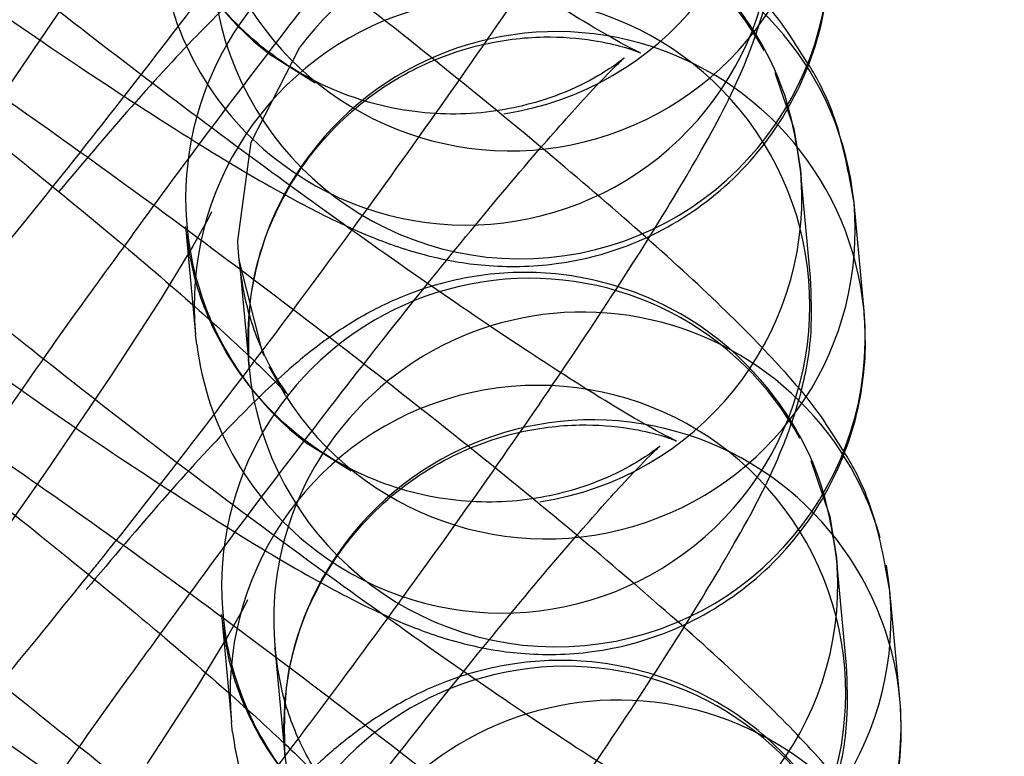
# Model space of a CAD drawing. Units: millimetres. Extents: x 0 to 12.8, y 0.1 to 16.4.
# Drawn here: x 7 to 7, y 4.6 to 4.7 of the extents above; entities that cross this region are included whole.
import ezdxf

# ---------------------------------------------------------------- set-up
doc = ezdxf.new("R2010")
doc.units = ezdxf.units.MM
doc.header["$PDSIZE"] = -1
doc.layers.add('DIASTASEIS', color=253, linetype='Continuous', lineweight=5)
doc.styles.get("Standard").update_dxf_attribs({"font": 'ARIALN.TTF'})
doc.dimstyles.get("Standard").update_dxf_attribs({"dimtxt": 0.18, "dimasz": 0.15, "dimexe": 0.1, "dimexo": 0, "dimgap": 0.09, "dimtad": 0, "dimtih": 1, "dimtoh": 1, "dimzin": 0, "dimdsep": 46, "dimtxsty": 'Standard', "dimblk": 'OBLIQUE', "dimcen": 0.09, "dimadec": 0, "dimazin": 0, "dimtfac": 1, "dimtofl": 0, "dimtmove": 0, "dimatfit": 3, "dimldrblk": 'OBLIQUE', "dimfxl": 1, "dimtolj": 1, "dimtzin": 0, "dimarcsym": 0})

# ---------------------------------------------------------------- blocks, each defined once
blk = doc.blocks.new('_Oblique')
at = {"color": 0, "linetype": 'ByBlock', "lineweight": -2}
blk.add_line((-0.5, -0.5), (0.5, 0.5), dxfattribs=at)
blk = doc.blocks.new('*D79')
at = {"layer": 'Defpoints', "color": 0}
for p in [(1.829074569322984, 4.733333195637897), (8.279074569320073, 4.733333195637897), (8.279074569320073, 0.180000000000291)]:
    blk.add_point(p, dxfattribs=at)
at = {"layer": 'DIASTASEIS', "color": 0, "lineweight": -2}
for p, q in [((1.829074569322984, 4.733333195637897), (1.829074569322984, 0.08000000000029103)), ((8.279074569320073, 4.733333195637897), (8.279074569320073, 0.08000000000029103)), ((1.829074569322984, 0.180000000000291), (4.771366520208296, 0.180000000000291)), ((8.279074569320073, 0.180000000000291), (5.336782618434762, 0.180000000000291))]:
    blk.add_line(p, q, dxfattribs=at)
at = {"layer": 'DIASTASEIS', "color": 0, "linetype": 'ByBlock', "lineweight": -2, "xscale": 0.15, "yscale": 0.15, "zscale": 0.15, "rotation": 180}
blk.add_blockref('_Oblique', (1.829074569322984, 0.180000000000291), dxfattribs=at)
at = {"layer": 'DIASTASEIS', "color": 0, "linetype": 'ByBlock', "lineweight": -2, "xscale": 0.15, "yscale": 0.15, "zscale": 0.15}
blk.add_blockref('_Oblique', (8.279074569320073, 0.180000000000291), dxfattribs=at)
at = {"layer": 'DIASTASEIS', "color": 0, "insert": (5.054074569321529, 0.180000000000291), "char_height": 0.18, "attachment_point": 5}
blk.add_mtext('\\A1;6.45', dxfattribs=at)
blk = doc.blocks.new('K080-KOUNIA')
for p, q in [((2070.303935305943, 2343.668453046352), (2070.303293855308, 2343.667508356504)), ((2070.305642738203, 2343.666950949291), (2070.306114452054, 2343.667875297901)), ((2070.306265178129, 2343.667526671445), (2070.305842695045, 2343.667790339445)), ((2070.310731567028, 2343.667629788959), (2070.310915591093, 2343.667086059908)), ((2070.310915591093, 2343.667086059908), (2070.310980784816, 2343.666684373675)), ((2070.305514154083, 2343.665994709048), (2070.305642738203, 2343.666950949291)), ((2070.310980784816, 2343.666684373675), (2070.31098777154, 2343.66659375342)), ((2070.311077665981, 2343.665637321381), (2070.310980784816, 2343.666684373675)), ((2070.31159683728, 2343.665314825146), (2070.311499956115, 2343.666361877442)), ((2070.305224561424, 2343.666208282597), (2070.305075989105, 2343.665940344801)), ((2070.30525810588, 2343.666275657626), (2070.305224561424, 2343.666208282597)), ((2070.305006305105, 2343.6661315698), (2070.305103186271, 2343.665084517506)), ((2070.305517186061, 2343.665922211771), (2070.305514154083, 2343.665994709048)), ((2070.305075989105, 2343.665940344801), (2070.3047684911, 2343.665432819555)), ((2070.305525476397, 2343.665809073567), (2070.305517186061, 2343.665922211771)), ((2070.305525476397, 2343.665809073567), (2070.305622357562, 2343.664762021272)), ((2070.305752939072, 2343.664913166263), (2070.305525476397, 2343.665809073567)), ((2070.3047684911, 2343.665432819555), (2070.304284078142, 2343.664683658091)), ((2070.305113993243, 2343.664985770174), (2070.305103186271, 2343.665084517506)), ((2070.305622357562, 2343.664762021272), (2070.305615855817, 2343.664844944884)), ((2070.305769377985, 2343.664875532875), (2070.305752939072, 2343.664913166263)), ((2070.305975792035, 2343.664490637517), (2070.305819111105, 2343.664769468054)), ((2070.304284078142, 2343.664683658091), (2070.303642627507, 2343.663738968244)), ((2070.306613950335, 2343.663757283184), (2070.306191467243, 2343.664020951184)), ((2070.311080339234, 2343.663860400698), (2070.311264363292, 2343.663316671647)), ((2070.303642627507, 2343.663738968244), (2070.30288253606, 2343.6626623148)), ((2070.311264363292, 2343.663316671647), (2070.311329557015, 2343.662914985414)), ((2070.311329557015, 2343.662914985414), (2070.311336543738, 2343.662824365159)), ((2070.311426438187, 2343.66186793312), (2070.311329557015, 2343.662914985414)), ((2070.311845594348, 2343.662624470875), (2070.311814891174, 2343.662842113992)), ((2070.311945609479, 2343.661545436886), (2070.311848728314, 2343.662592489181)), ((2070.305606878079, 2343.662506269366), (2070.305573333622, 2343.662438894336)), ((2070.305355077304, 2343.66236218154), (2070.305451958469, 2343.661315129246)), ((2070.305573333622, 2343.662438894336), (2070.305424761304, 2343.662170956541)), ((2070.305424761304, 2343.662170956541), (2070.305117263299, 2343.661663431294)), ((2070.305874248596, 2343.662039685307), (2070.305971129761, 2343.660992633013)), ((2070.305117263299, 2343.661663431294), (2070.304632850348, 2343.660914269831)), ((2070.311953899814, 2343.661432298684), (2070.311945609479, 2343.661545436886)), ((2070.311955488767, 2343.661399564558), (2070.311953899814, 2343.661432298684)), ((2070.305462765442, 2343.661216381914), (2070.305451958469, 2343.661315129246)), ((2070.305971129761, 2343.660992633013), (2070.305995376752, 2343.660799725794))]:
    blk.add_line(p, q)
for centre, radius, start, end in [((2070.307650856514, 2343.670175393414), 0.002992980174503745, 28.68879781416672, 232.8334400549683), ((2070.307731386303, 2343.669137488345), 0.002990448591211777, 233.1889731312379, 185.4415033339031), ((2070.307652732845, 2343.670186709516), 0.002991473867603967, 278.563279323055, 3.381172094575255), ((2070.308160875036, 2343.669869398103), 0.003001749727549815, 212.4215781910759, 5.017939919647999), ((2070.307999628712, 2343.666406005153), 0.002992980174505758, 28.68879781416672, 232.8334400549683), ((2070.308259810343, 2343.668818779872), 0.003000020222568887, 185.496760234782, 5.076010395794746), ((2070.308513095144, 2343.666071995382), 0.003000897973972863, 5.556532496459183, 143.0641142439432), ((2070.307716882045, 2343.669129402208), 0.002975291769806186, 187.2260267240088, 233.3192923112914), ((2070.308080158502, 2343.665368100084), 0.002990448591210325, 233.1889731312379, 185.4415033339031), ((2070.308609975553, 2343.665024946535), 0.003000895296025738, 5.543265576255845, 143.064158027886), ((2070.308582792117, 2343.665035180291), 0.002973028843662555, 142.9069930392141, 183.6686954556712), ((2070.308001505044, 2343.666417321258), 0.002991473867601098, 278.563279323055, 3.381172094575255), ((2070.308509647235, 2343.666100009843), 0.003001749727551627, 212.4215781910759, 5.017939919647999), ((2070.308348400911, 2343.662636616893), 0.002992980174505546, 28.68879781416672, 232.8334400549683), ((2070.308608582542, 2343.665049391611), 0.003000020222571046, 185.496760234782, 5.076010395794746), ((2070.308861851066, 2343.662297065432), 0.003004218358580509, 15.64770149635257, 142.9794489344508), ((2070.308065654252, 2343.665360013949), 0.002975291769801467, 187.2260267240088, 233.3192923112914), ((2070.308428930708, 2343.661598711824), 0.002990448591212765, 233.1889731312379, 185.4415033339031), ((2070.308957841866, 2343.661252334687), 0.003002109956745972, 5.602830524935649, 143.004593197423), ((2070.308834136587, 2343.662313075265), 0.002972453598178781, 142.9041900057347, 188.3210577243022), ((2070.30893136566, 2343.66126587574), 0.0029728198999966, 142.9059710241881, 185.2737076208894), ((2070.308350277242, 2343.662647932997), 0.002991473867605679, 278.563279323055, 3.381172094575255), ((2070.308858724879, 2343.662329474275), 0.003001401713625045, 211.2098776479784, 5.640495207703814), ((2070.30869717311, 2343.658867228633), 0.002992980174504096, 28.68879781416672, 232.8334400549683), ((2070.309210623265, 2343.658527677171), 0.003004218358583106, 15.64770149635257, 142.9794489344508), ((2070.308957023321, 2343.661282564832), 0.003000747230142931, 189.2595031149164, 2.234540202859168), ((2070.30841442645, 2343.661590625688), 0.002975291769841261, 187.2260267240088, 233.3192923112914)]:
    blk.add_arc(centre, radius, start, end)
for points, knots in [([(2070.311038020787, 2343.667735056786), (2070.310969705599, 2343.667844939471), (2070.310792958226, 2343.668129231692), (2070.310454252671, 2343.668523465021), (2070.3099545769, 2343.669046264578), (2070.309218923343, 2343.669725202828), (2070.30828908657, 2343.670529342873), (2070.307217563939, 2343.671410646692), (2070.306029991712, 2343.672349048114), (2070.304796848002, 2343.673289399016), (2070.303562015397, 2343.674198867717), (2070.302371285346, 2343.675043601661), (2070.301265895614, 2343.675793391896), (2070.300272806679, 2343.676427522576), (2070.299474524043, 2343.676888915274), (2070.298865281475, 2343.677187443365), (2070.298289357859, 2343.677393611157), (2070.297664060563, 2343.677511543716), (2070.296949595875, 2343.677502150847), (2070.296156167547, 2343.677291916336), (2070.295396045876, 2343.676827522047), (2070.294810961386, 2343.676209700521), (2070.294621682675, 2343.675714828069), (2070.294543621087, 2343.675510734705)], [0, 0, 0, 0, 0.02173724365208553, 0.05623933629725764, 0.1127434434216805, 0.1747161605162054, 0.2337343801807478, 0.2957217607337401, 0.3564838318285243, 0.4167860728372101, 0.4770052657129944, 0.5373634562826176, 0.5981764403852684, 0.6600731232775722, 0.7247941308189855, 0.7769090168036824, 0.8112575614478152, 0.8385205986074499, 0.8682199613458103, 0.9012539987704525, 0.9369857637118529, 0.9740119151939111, 1, 1, 1, 1]), ([(2070.30380767797, 2343.666631872742), (2070.304108945747, 2343.667013578426), (2070.304708896321, 2343.667773714618), (2070.305643729116, 2343.669008948998), (2070.306552787573, 2343.670245932371), (2070.307407018372, 2343.671448134943), (2070.308173299221, 2343.672569552919), (2070.308827758643, 2343.673575742909), (2070.309365033987, 2343.67447641601), (2070.309695016666, 2343.675100778537), (2070.309935137724, 2343.675766484808), (2070.310054768917, 2343.676357061449), (2070.310038486212, 2343.676766170704), (2070.310031349385, 2343.676945486161)], [0, 0, 0, 0, 0.1044708481965698, 0.2080452981497678, 0.3113893753372738, 0.4148855825511581, 0.5189605135902887, 0.6244472300174834, 0.7334423642299464, 0.8549988951237245, 0.9115577743890266, 0.9612351519703315, 1, 1, 1, 1]), ([(2070.305622357562, 2343.664762021272), (2070.305617876606, 2343.665011514779), (2070.30560817325, 2343.665551784521), (2070.305889262832, 2343.66638112938), (2070.306419065746, 2343.66712469384), (2070.307115362775, 2343.667643573839), (2070.307832728213, 2343.667914663914), (2070.308465981594, 2343.66799307679), (2070.308962847397, 2343.667952000551), (2070.309270649261, 2343.667876291425), (2070.309416705422, 2343.667823404779), (2070.309440703692, 2343.667810618352), (2070.309306239935, 2343.667875397219), (2070.308963228439, 2343.66806773885), (2070.308386425284, 2343.668422476301), (2070.307582432913, 2343.668950607342), (2070.306597397524, 2343.669630675275), (2070.305496409172, 2343.670422243962), (2070.30434674352, 2343.671278977416), (2070.303213468113, 2343.672153169176), (2070.302158821156, 2343.672996797643), (2070.301241981593, 2343.673761591665), (2070.300549206899, 2343.674371627385), (2070.300114798782, 2343.674783301631), (2070.299919081641, 2343.674989813875), (2070.299902843792, 2343.675015323981), (2070.300002648677, 2343.674882784804), (2070.300176269557, 2343.674578273836), (2070.300340744019, 2343.674141519372), (2070.300386531846, 2343.673803291029), (2070.300404937683, 2343.673667329665)], [0, 0, 0, 0, 0.02990875148512704, 0.06476638927978236, 0.1007881733800556, 0.1357565823515199, 0.1653272988085547, 0.1911298074321152, 0.2134507208587659, 0.232019248501767, 0.2486582876317639, 0.2686147048858985, 0.2974971281501379, 0.334576762975864, 0.379484026763084, 0.4297415018703188, 0.4828771851795158, 0.5373879482455668, 0.5925109512998014, 0.6478383743237645, 0.703032791348631, 0.7577340637510729, 0.811373431836898, 0.8559795439815652, 0.8922770126863724, 0.9193775507219126, 0.938829830456634, 0.9580126359726574, 0.9831218780978281, 1, 1, 1, 1]), ([(2070.311386792986, 2343.663965668527), (2070.311318477798, 2343.664075551211), (2070.311141730424, 2343.664359843433), (2070.31080302487, 2343.664754076761), (2070.310303349099, 2343.665276876318), (2070.309567695542, 2343.665955814567), (2070.308637858769, 2343.666759954613), (2070.307566336138, 2343.667641258431), (2070.306378763911, 2343.668579659854), (2070.305145620201, 2343.669520010755), (2070.303910787596, 2343.670429479456), (2070.302720057545, 2343.6712742134), (2070.301614667813, 2343.672024003636), (2070.300621578877, 2343.672658134315), (2070.299823296242, 2343.673119527015), (2070.299214053673, 2343.673418055105), (2070.298638130058, 2343.673624222896), (2070.298012832762, 2343.673742155455), (2070.297298368074, 2343.673732762587), (2070.296504939746, 2343.673522528075), (2070.295744818082, 2343.673058133787), (2070.295159733585, 2343.672440312263), (2070.294970454874, 2343.671945439808), (2070.294892393293, 2343.671741346447)], [0, 0, 0, 0, 0.02173724365271746, 0.05623933629791546, 0.112743443422415, 0.1747161605169234, 0.2337343801814672, 0.2957217607344486, 0.3564838318292325, 0.4167860728379143, 0.4770052657137001, 0.5373634562833177, 0.5981764403859751, 0.6600731232782796, 0.7247941308196979, 0.7769090168041801, 0.8112575614483444, 0.8385205986079651, 0.8682199613463284, 0.9012539987709672, 0.9369857637123603, 0.9740119151944159, 1, 1, 1, 1]), ([(2070.304411238678, 2343.665940190354), (2070.304582728895, 2343.666176333503), (2070.305032121636, 2343.666795150215), (2070.305797643181, 2343.667807435148), (2070.306649599355, 2343.668903538259), (2070.30744021717, 2343.669883472252), (2070.308096528031, 2343.670661582948), (2070.30857422293, 2343.671195394038), (2070.308851231217, 2343.671480047413), (2070.308943851669, 2343.671561802088), (2070.308880872486, 2343.671506250725), (2070.308674024534, 2343.671363621563), (2070.308257972123, 2343.671154036698), (2070.307613094468, 2343.670983842285), (2070.306803966589, 2343.670988034421), (2070.305958603014, 2343.671241544293), (2070.305198693495, 2343.671758714818), (2070.304662878567, 2343.672446730796), (2070.304386972552, 2343.673116068328), (2070.304330787236, 2343.67351424693), (2070.3043087607, 2343.673670346321)], [0, 0, 0, 0, 0.05286371253726011, 0.138530162292408, 0.2241714812407675, 0.3092881899779248, 0.3932231498556432, 0.4660118735706209, 0.5283875279870432, 0.5750954602110799, 0.6076135994036717, 0.6352028805153671, 0.6676430325182614, 0.7122694542199338, 0.7610309068741344, 0.8145082938957211, 0.8699938882402672, 0.9244538299334459, 0.9703833628320953, 1, 1, 1, 1]), ([(2070.304064529548, 2343.662749556386), (2070.304095063926, 2343.662786999615), (2070.304408232478, 2343.663171027125), (2070.305064888045, 2343.66401793403), (2070.305990578796, 2343.665235937096), (2070.30690207515, 2343.666477515522), (2070.3077556516, 2343.66767848475), (2070.308522109262, 2343.668800235984), (2070.309176520292, 2343.669806334752), (2070.309713809496, 2343.670707033991), (2070.310043788471, 2343.67133138952), (2070.310283909988, 2343.671997096666), (2070.310403541109, 2343.672587673169), (2070.310387258403, 2343.672996782438), (2070.310380121584, 2343.6731760979)], [0, 0, 0, 0, 0.01116054374206138, 0.1144654404675631, 0.2168839432414984, 0.3190746443350703, 0.4214157776012066, 0.5243291758200229, 0.6286386031343255, 0.7364172923837385, 0.8566171862973434, 0.9125448377166032, 0.9616677887524209, 1, 1, 1, 1]), ([(2070.305971129761, 2343.660992633013), (2070.305966648804, 2343.661242126518), (2070.305956945449, 2343.661782396262), (2070.306238035031, 2343.66261174112), (2070.306767837945, 2343.66335530558), (2070.307464134974, 2343.663874185579), (2070.308181500412, 2343.664145275654), (2070.308814753793, 2343.664223688529), (2070.309311619596, 2343.66418261229), (2070.30961942146, 2343.664106903165), (2070.309765477621, 2343.664054016521), (2070.30978947589, 2343.664041230093), (2070.309655012134, 2343.664106008961), (2070.309312000638, 2343.66429835059), (2070.308735197483, 2343.664653088041), (2070.307931205112, 2343.665181219081), (2070.306946169723, 2343.665861287014), (2070.30584518137, 2343.666652855702), (2070.304695515719, 2343.667509589155), (2070.303562240311, 2343.668383780916), (2070.302507593355, 2343.669227409384), (2070.301590753792, 2343.669992203404), (2070.300897979097, 2343.670602239126), (2070.30046357098, 2343.67101391337), (2070.300267853847, 2343.671220425615), (2070.300251615998, 2343.67124593572), (2070.300351420876, 2343.671113396544), (2070.300525041755, 2343.670808885578), (2070.300689516218, 2343.670372131111), (2070.300735304045, 2343.670033902768), (2070.300753709882, 2343.669897941405)], [0, 0, 0, 0, 0.02990875148511574, 0.06476638927976881, 0.1007881733800408, 0.135756582351514, 0.1653272988085503, 0.1911298074321196, 0.2134507208587773, 0.2320192485017837, 0.2486582876317754, 0.2686147048858931, 0.297497128150121, 0.3345767629758427, 0.3794840267630443, 0.4297415018702757, 0.482877185179466, 0.5373879482455195, 0.5925109512997542, 0.647838374323722, 0.7030327913485845, 0.7577340637510259, 0.8113734318368533, 0.8559795439815312, 0.892277012686353, 0.9193775507219105, 0.9388298304566365, 0.9580126359726523, 0.9831218780978036, 0.9999999999999999, 0.9999999999999999, 0.9999999999999999, 0.9999999999999999]), ([(2070.295324553241, 2343.671141307372), (2070.295354093985, 2343.671104216823), (2070.295556243422, 2343.670850403523), (2070.295976306537, 2343.670438188199), (2070.296711360621, 2343.669749088924), (2070.297641386962, 2343.668947620257), (2070.298712741911, 2343.668065708312), (2070.299900784761, 2343.66712700047), (2070.301132233297, 2343.666188458865), (2070.30232889051, 2343.665304910564), (2070.303065623826, 2343.66478653002), (2070.303413510912, 2343.664541749589)], [0, 0, 0, 0, 0.01996702502783794, 0.1366357909739636, 0.264596054284126, 0.3864559191154929, 0.514446459297381, 0.6399070003399723, 0.7644180916625337, 0.8887577065442924, 1, 1, 1, 1]), ([(2070.295308089575, 2343.668917936069), (2070.295343556281, 2343.668692204013), (2070.295423304044, 2343.668184639859), (2070.295805879388, 2343.667426857593), (2070.296448695888, 2343.666738595217), (2070.29726589191, 2343.66629247225), (2070.298103160952, 2343.666122685745), (2070.298834770918, 2343.666161356083), (2070.299451041261, 2343.666333283745), (2070.299950026114, 2343.666578593875), (2070.300347623539, 2343.666850189251), (2070.300737526442, 2343.667177938791), (2070.301203044539, 2343.667634520665), (2070.301826475756, 2343.668316178739), (2070.302593814828, 2343.669212265517), (2070.30317225332, 2343.669929241098), (2070.303468593891, 2343.670296555774)], [0, 0, 0, 0, 0.05140405417181199, 0.1155832971707687, 0.1829410521626778, 0.2550805810912731, 0.3154846498645234, 0.3686884328274537, 0.4170226486756098, 0.4624936435938051, 0.5105517680671697, 0.5694921757702813, 0.6627097624785528, 0.7772232938065207, 0.8858689812059594, 1, 1, 1, 1]), ([(2070.311735565192, 2343.660196280267), (2070.311667250004, 2343.660306162952), (2070.311490502623, 2343.660590455172), (2070.311151797068, 2343.6609846885), (2070.310652121298, 2343.661507488057), (2070.309916467741, 2343.662186426309), (2070.308986630967, 2343.662990566352), (2070.307915108337, 2343.663871870171), (2070.30672753611, 2343.664810271594), (2070.3054943924, 2343.665750622495), (2070.304259559794, 2343.666660091196), (2070.303068829744, 2343.66750482514), (2070.301963440012, 2343.668254615375), (2070.300970351076, 2343.668888746055), (2070.300172068441, 2343.669350138754), (2070.299562825872, 2343.669648666846), (2070.298986902264, 2343.669854834636), (2070.298361604961, 2343.669972767197), (2070.29764714028, 2343.669963374326), (2070.296853711945, 2343.669753139817), (2070.296093590281, 2343.669288745527), (2070.295508505784, 2343.668670924002), (2070.295319227072, 2343.668176051548), (2070.295241165491, 2343.667971958186)], [0, 0, 0, 0, 0.02173724365313611, 0.05623933629830242, 0.1127434434227617, 0.174716160517226, 0.2337343801817278, 0.2957217607346651, 0.3564838318294057, 0.416786072838045, 0.4770052657137876, 0.5373634562833624, 0.5981764403859763, 0.6600731232782368, 0.7247941308196091, 0.7769090168040541, 0.8112575614481939, 0.8385205986077954, 0.8682199613461375, 0.9012539987707529, 0.9369857637121204, 0.9740119151941498, 1, 1, 1, 1]), ([(2070.304760010877, 2343.662170802094), (2070.304931501101, 2343.662406945243), (2070.305380893835, 2343.663025761956), (2070.30614641538, 2343.664038046887), (2070.306998371554, 2343.665134149998), (2070.307788989376, 2343.666114083993), (2070.30844530023, 2343.666892194688), (2070.308922995137, 2343.667426005777), (2070.309200003423, 2343.667710659152), (2070.309292623868, 2343.667792413828), (2070.309229644685, 2343.667736862464), (2070.309022796733, 2343.667594233302), (2070.308606744322, 2343.667384648439), (2070.307961866667, 2343.667214454024), (2070.307152738795, 2343.66721864616), (2070.306307375213, 2343.667472156032), (2070.305547465694, 2343.667989326557), (2070.305011650766, 2343.668677342535), (2070.30473574475, 2343.669346680068), (2070.304679559435, 2343.669744858669), (2070.304657532899, 2343.669900958061)], [0, 0, 0, 0, 0.05286371253786021, 0.1385301622929539, 0.224171481241259, 0.3092881899783624, 0.3932231498560276, 0.4660118735709592, 0.528387527987342, 0.575095460211349, 0.6076135994039202, 0.6352028805155983, 0.6676430325184719, 0.712269454220116, 0.7610309068742858, 0.8145082938958386, 0.8699938882403495, 0.9244538299334938, 0.970383362832114, 0.9999999999999999, 0.9999999999999999, 0.9999999999999999, 0.9999999999999999]), ([(2070.301369852597, 2343.665661969086), (2070.301376739095, 2343.665676834706), (2070.301393353555, 2343.665712699747), (2070.301551215438, 2343.666002958927), (2070.301855745238, 2343.666505321762), (2070.302336285589, 2343.667250031922), (2070.302977976651, 2343.668193076817), (2070.303572509394, 2343.669041045929), (2070.30395591601, 2343.669564193495), (2070.304062466472, 2343.669709578613)], [0, 0, 0, 0, 0.08826599706454617, 0.2129519886214857, 0.366940635307496, 0.5429948843206193, 0.731234056623955, 0.9253087057716038, 1, 1, 1, 1]), ([(2070.310980784816, 2343.666684373675), (2070.310945318117, 2343.66691010573), (2070.310865570355, 2343.667417669883), (2070.31048299501, 2343.668175452158), (2070.309840178488, 2343.668863714491), (2070.309022982554, 2343.669309837624), (2070.30818571322, 2343.669479623621), (2070.307454104157, 2343.669440954844), (2070.306837830889, 2343.669269022108), (2070.306338856339, 2343.669023729801), (2070.305941215731, 2343.66875205973), (2070.305551553342, 2343.66842472626), (2070.305084437583, 2343.667965380531), (2070.304492321309, 2343.667322656785), (2070.303999085867, 2343.666738969814), (2070.303773525113, 2343.666472044812)], [0, 0, 0, 0, 0.05883354746141668, 0.1322886980298265, 0.2093817549697573, 0.2919477017116343, 0.3610820473248558, 0.4219754406672152, 0.4772954621699566, 0.5293384377822714, 0.5843424640728977, 0.6518016038210245, 0.7584920468259334, 0.8895563643959155, 1, 1, 1, 1]), ([(2070.304413301747, 2343.658980168126), (2070.304443836125, 2343.659017611357), (2070.304757004677, 2343.659401638864), (2070.305413660244, 2343.66024854577), (2070.306339350995, 2343.661466548836), (2070.307250847349, 2343.662708127262), (2070.308104423799, 2343.663909096489), (2070.308870881461, 2343.665030847724), (2070.30952529249, 2343.666036946492), (2070.310062581695, 2343.666937645732), (2070.31039256067, 2343.667562001261), (2070.310632682187, 2343.668227708406), (2070.310752313308, 2343.668818284908), (2070.310736030609, 2343.669227394177), (2070.310728893783, 2343.66940670964)], [0, 0, 0, 0, 0.01116054374205644, 0.1144654404675587, 0.2168839432414945, 0.3190746443350669, 0.4214157776012037, 0.5243291758200205, 0.6286386031343236, 0.7364172923837372, 0.8566171862973427, 0.9125448377166028, 0.9616677887524208, 1, 1, 1, 1]), ([(2070.303064738713, 2343.66831113785), (2070.3031071398, 2343.668281007271), (2070.30354732876, 2343.667968205184), (2070.304310637141, 2343.667458237878), (2070.305310294927, 2343.666816599985), (2070.306106803735, 2343.666357238544), (2070.306716397972, 2343.666058296605), (2070.307292300473, 2343.665852180116), (2070.307917508617, 2343.665734274553), (2070.308632370441, 2343.665743514321), (2070.309424064268, 2343.665954426257), (2070.310191405835, 2343.666415998168), (2070.310815443197, 2343.667116024788), (2070.311180701545, 2343.66794066283), (2070.311276927954, 2343.66862214769), (2070.31125441131, 2343.668982616597), (2070.311248065082, 2343.669084213407)], [0, 0, 0, 0, 0.01235193366378508, 0.128232201193868, 0.246177476838915, 0.3695045554124041, 0.4688104358804197, 0.5342622238721877, 0.5862124461208943, 0.6428051318832805, 0.7057521020221714, 0.7738396419090713, 0.8443936593226615, 0.9155707755462131, 0.976203939720196, 1, 1, 1, 1]), ([(2070.311499956115, 2343.666361877442), (2070.311449013338, 2343.666645655796), (2070.311363332927, 2343.667122941226), (2070.311151838621, 2343.667562493751), (2070.311056628183, 2343.667706845494), (2070.311038020787, 2343.667735056786)], [0, 0, 0, 0, 0.5412626118400482, 0.9103469419015935, 1, 1, 1, 1]), ([(2070.30631990196, 2343.657223244752), (2070.30631542101, 2343.657472738258), (2070.306305717648, 2343.658013008002), (2070.30658680723, 2343.658842352859), (2070.307116610151, 2343.659585917321), (2070.30781290718, 2343.660104797318), (2070.30853027261, 2343.660375887393), (2070.309163525999, 2343.66045430027), (2070.309660391795, 2343.66041322403), (2070.309968193658, 2343.660337514906), (2070.31011424982, 2343.66028462826), (2070.310138248089, 2343.660271841833), (2070.310003784332, 2343.6603366207), (2070.309660772837, 2343.660528962329), (2070.309083969682, 2343.660883699782), (2070.308279977311, 2343.661411830821), (2070.307294941929, 2343.662091898754), (2070.306193953569, 2343.662883467441), (2070.305044287918, 2343.663740200896), (2070.30391101251, 2343.664614392657), (2070.302856365553, 2343.665458021123), (2070.301939525998, 2343.666222815144), (2070.301246751296, 2343.666832850866), (2070.300812343179, 2343.66724452511), (2070.300616626046, 2343.667451037354), (2070.300600388196, 2343.66747654746), (2070.300700193075, 2343.667344008283), (2070.300873813954, 2343.667039497317), (2070.301038288417, 2343.666602742851), (2070.301084076244, 2343.666264514508), (2070.301102482081, 2343.666128553146)], [0, 0, 0, 0, 0.02990875148511574, 0.06476638927976881, 0.1007881733800408, 0.135756582351514, 0.1653272988085503, 0.1911298074321196, 0.2134507208587773, 0.2320192485017837, 0.2486582876317754, 0.2686147048858931, 0.297497128150121, 0.3345767629758427, 0.3794840267630443, 0.4297415018702757, 0.482877185179466, 0.5373879482455195, 0.5925109512997545, 0.647838374323722, 0.7030327913485845, 0.7577340637510259, 0.8113734318368535, 0.8559795439815313, 0.8922770126863531, 0.9193775507219106, 0.9388298304566366, 0.9580126359726524, 0.9831218780978037, 1, 1, 1, 1]), ([(2070.302500732687, 2343.66748497132), (2070.302569140906, 2343.66743232885), (2070.303013585049, 2343.667090313811), (2070.303768737482, 2343.666480024323), (2070.304688462827, 2343.665715581021), (2070.305383664672, 2343.665101599632), (2070.305808259203, 2343.664702117148), (2070.306007175845, 2343.664488185195), (2070.306000708799, 2343.66449601559), (2070.305998771793, 2343.664498360948)], [0, 0, 0, 0, 0.03718862902751525, 0.2416123408838709, 0.4442095916661944, 0.642873864554414, 0.8080816429422676, 0.9425166761138863, 1, 1, 1, 1]), ([(2070.295643520054, 2343.667408916186), (2070.295682923432, 2343.667359292267), (2070.295894772396, 2343.667092493386), (2070.296324911789, 2343.666668337051), (2070.297060176767, 2343.665979822499), (2070.297990146973, 2343.665178198205), (2070.299061517377, 2343.664296329092), (2070.300249556101, 2343.663357609828), (2070.301481005721, 2343.662419071239), (2070.302677662658, 2343.661535522166), (2070.30341439601, 2343.661017141714), (2070.303762283111, 2343.660772361331)], [0, 0, 0, 0, 0.02648131308172719, 0.1423745806849704, 0.2694842909669528, 0.3905341521740531, 0.5176739380771492, 0.6423005417681186, 0.7659840067399394, 0.8894971350764287, 1, 1, 1, 1]), ([(2070.295647173662, 2343.665253253037), (2070.295682640361, 2343.665027520981), (2070.295762388123, 2343.664519956828), (2070.296144963468, 2343.663762174563), (2070.296787779967, 2343.663073912187), (2070.297604975996, 2343.662627789219), (2070.298442245039, 2343.662458002715), (2070.299173855004, 2343.662496673052), (2070.29979012534, 2343.662668600715), (2070.300289110193, 2343.662913910843), (2070.300686707626, 2343.663185506221), (2070.301076610522, 2343.663513255759), (2070.301542128625, 2343.663969837633), (2070.302165559842, 2343.664651495706), (2070.302932898907, 2343.665547582486), (2070.303511337406, 2343.666264558067), (2070.30380767797, 2343.666631872742)], [0, 0, 0, 0, 0.05140405417181199, 0.1155832971707678, 0.1829410521626777, 0.2550805810912729, 0.3154846498645232, 0.3686884328274536, 0.4170226486756097, 0.4624936435938052, 0.5105517680671695, 0.5694921757702811, 0.6627097624785526, 0.7772232938065207, 0.8858689812059594, 1, 1, 1, 1]), ([(2070.312084337391, 2343.656426892006), (2070.312016022202, 2343.656536774692), (2070.311839274822, 2343.656821066912), (2070.311500569267, 2343.65721530024), (2070.311000893496, 2343.657738099797), (2070.310265239939, 2343.658417038048), (2070.309335403166, 2343.659221178092), (2070.308263880543, 2343.660102481912), (2070.307076308309, 2343.661040883333), (2070.305843164606, 2343.661981234234), (2070.304608332, 2343.662890702935), (2070.303417601943, 2343.66373543688), (2070.302312212218, 2343.664485227115), (2070.301319123275, 2343.665119357795), (2070.300520840639, 2343.665580750494), (2070.299911598078, 2343.665879278586), (2070.299335674463, 2343.666085446375), (2070.298710377159, 2343.666203378936), (2070.297995912479, 2343.666193986066), (2070.297202484144, 2343.665983751556), (2070.29644236248, 2343.665519357268), (2070.295857277983, 2343.664901535742), (2070.295667999279, 2343.664406663287), (2070.29558993769, 2343.664202569926)], [0, 0, 0, 0, 0.02173724365251154, 0.05623933629765882, 0.112743443422041, 0.1747161605165213, 0.2337343801810212, 0.2957217607339689, 0.3564838318287094, 0.4167860728373518, 0.4770052657130928, 0.5373634562826722, 0.5981764403852795, 0.6600731232775389, 0.7247941308189055, 0.776909016803565, 0.8112575614476731, 0.838520598607288, 0.8682199613456271, 0.9012539987702456, 0.9369857637116202, 0.9740119151936517, 0.9999999999999999, 0.9999999999999999, 0.9999999999999999, 0.9999999999999999]), ([(2070.305108783075, 2343.658401413833), (2070.3052802733, 2343.658637556982), (2070.305729666034, 2343.659256373696), (2070.306495187579, 2343.660268658627), (2070.307347143753, 2343.661364761738), (2070.308137761574, 2343.662344695733), (2070.308794072429, 2343.663122806427), (2070.309271767335, 2343.663656617518), (2070.309548775622, 2343.663941270894), (2070.309641396067, 2343.664023025567), (2070.309578416891, 2343.663967474205), (2070.309371568932, 2343.663824845044), (2070.308955516521, 2343.663615260179), (2070.308310638866, 2343.663445065764), (2070.307501510993, 2343.6634492579), (2070.306656147412, 2343.663702767772), (2070.305896237893, 2343.664219938297), (2070.305360422964, 2343.664907954275), (2070.305084516956, 2343.665577291807), (2070.305028331633, 2343.665975470409), (2070.305006305105, 2343.6661315698)], [0, 0, 0, 0, 0.0528637125378546, 0.1385301622929488, 0.2241714812412545, 0.3092881899783584, 0.3932231498560241, 0.466011873570956, 0.5283875279873392, 0.5750954602113466, 0.607613599403918, 0.6352028805155961, 0.66764303251847, 0.7122694542201143, 0.7610309068742844, 0.8145082938958375, 0.8699938882403488, 0.9244538299334933, 0.9703833628321139, 1, 1, 1, 1]), ([(2070.301718624803, 2343.661892580825), (2070.301725511294, 2343.661907446447), (2070.301742125754, 2343.661943311487), (2070.301899987637, 2343.662233570667), (2070.302204517437, 2343.662735933502), (2070.302685057788, 2343.663480643661), (2070.30332674885, 2343.664423688557), (2070.303921281593, 2343.665271657668), (2070.304304688209, 2343.665794805234), (2070.304411238678, 2343.665940190354)], [0, 0, 0, 0, 0.08826599706454724, 0.2129519886214883, 0.3669406353075005, 0.5429948843206259, 0.731234056623964, 0.9253087057716152, 1, 1, 1, 1]), ([(2070.305998771793, 2343.664498360948), (2070.306002943558, 2343.664493382152), (2070.306014123082, 2343.664480039917), (2070.305924572887, 2343.664597509982), (2070.305755299749, 2343.66489672122), (2070.305589467956, 2343.665335130214), (2070.305543824288, 2343.665673182841), (2070.305525476397, 2343.665809073567)], [0, 0, 0, 0, 0.1255935382924816, 0.3365670233117232, 0.5446178732558837, 0.8169450446507838, 1, 1, 1, 1]), ([(2070.311329557015, 2343.662914985414), (2070.311294090316, 2343.66314071747), (2070.311214342553, 2343.663648281623), (2070.310831767209, 2343.664406063896), (2070.310188950694, 2343.665094326239), (2070.309371754738, 2343.665540449334), (2070.30853448547, 2343.665710235442), (2070.30780287621, 2343.665671566328), (2070.30718660359, 2343.665499634686), (2070.30668762674, 2343.665254338537), (2070.306289995766, 2343.664982684566), (2070.305900279702, 2343.664655261422), (2070.305433520531, 2343.664196511374), (2070.30481604721, 2343.663525261849), (2070.304293621492, 2343.662906645564), (2070.304039277078, 2343.662605470503)], [0, 0, 0, 0, 0.05802670063221978, 0.1304744828218459, 0.2065102809149279, 0.2879439132681134, 0.3561301462831067, 0.4161884439452413, 0.4707498033263444, 0.5220790584226168, 0.5763287561690607, 0.6428627571935397, 0.7480900410085225, 0.8773569345982228, 1, 1, 1, 1]), ([(2070.304762073945, 2343.655210779865), (2070.304792608324, 2343.655248223096), (2070.305105776883, 2343.655632250604), (2070.30576243245, 2343.656479157509), (2070.306688123193, 2343.657697160575), (2070.307599619555, 2343.658938739001), (2070.308453196005, 2343.66013970823), (2070.30921965366, 2343.661261459463), (2070.309874064689, 2343.662267558231), (2070.310411353894, 2343.663168257472), (2070.310741332869, 2343.663792613001), (2070.310981454386, 2343.664458320145), (2070.311101085506, 2343.665048896648), (2070.311084802808, 2343.665458005917), (2070.311077665981, 2343.665637321381)], [0, 0, 0, 0, 0.01116054374126873, 0.1144654404668533, 0.2168839432408707, 0.3190746443345245, 0.4214157776007428, 0.5243291758196416, 0.6286386031340278, 0.7364172923835272, 0.8566171862972285, 0.912544837716533, 0.9616677887523901, 1, 1, 1, 1]), ([(2070.303413510912, 2343.664541749589), (2070.303455911999, 2343.66451161901), (2070.303896100959, 2343.664198816923), (2070.304659409339, 2343.663688849618), (2070.305659067126, 2343.663047211725), (2070.306455575941, 2343.662587850284), (2070.307065170178, 2343.662288908345), (2070.307641072679, 2343.662082791858), (2070.308266280816, 2343.661964886292), (2070.30898114264, 2343.66197412606), (2070.309772836474, 2343.662185037996), (2070.310540178034, 2343.662646609908), (2070.311164215396, 2343.663346636529), (2070.311529473744, 2343.66417127457), (2070.31162570016, 2343.66485275943), (2070.311603183509, 2343.665213228338), (2070.31159683728, 2343.665314825146)], [0, 0, 0, 0, 0.01235193366376809, 0.128232201193853, 0.2461774768389021, 0.3695045554123932, 0.4688104358804105, 0.5342622238721797, 0.5862124461208872, 0.6428051318832744, 0.7057521020221664, 0.7738396419090674, 0.8443936593226589, 0.9155707755462118, 0.9762039397201957, 1, 1, 1, 1]), ([(2070.311848728314, 2343.662592489181), (2070.311797785536, 2343.662876267537), (2070.311712105125, 2343.663353552965), (2070.31150061082, 2343.66379310549), (2070.311405400382, 2343.663937457233), (2070.311386792986, 2343.663965668527)], [0, 0, 0, 0, 0.5412626118450635, 0.9103469419102059, 1, 1, 1, 1]), ([(2070.306668674166, 2343.653453856492), (2070.306664193209, 2343.653703349997), (2070.306654489847, 2343.654243619741), (2070.306935579429, 2343.655072964599), (2070.30746538235, 2343.655816529061), (2070.308161679379, 2343.656335409058), (2070.308879044809, 2343.656606499135), (2070.309512298198, 2343.65668491201), (2070.310009163994, 2343.65664383577), (2070.310316965857, 2343.656568126646), (2070.310463022019, 2343.65651524), (2070.310487020288, 2343.656502453572), (2070.310352556531, 2343.65656723244), (2070.310009545035, 2343.656759574069), (2070.30943274188, 2343.657114311522), (2070.30862874951, 2343.657642442562), (2070.307643714128, 2343.658322510493), (2070.306542725768, 2343.659114079182), (2070.305393060116, 2343.659970812636), (2070.304259784709, 2343.660845004397), (2070.303205137752, 2343.661688632863), (2070.302288298197, 2343.662453426883), (2070.301595523502, 2343.663063462605), (2070.301161115378, 2343.663475136849), (2070.300965398244, 2343.663681649094), (2070.300949160395, 2343.663707159199), (2070.301048965273, 2343.663574620023), (2070.301222586153, 2343.663270109057), (2070.301387060623, 2343.66283335459), (2070.30143284845, 2343.662495126247), (2070.30145125428, 2343.662359164886)], [0, 0, 0, 0, 0.02990875148512654, 0.06476638927978187, 0.1007881733800551, 0.1357565823515194, 0.1653272988085543, 0.1911298074321148, 0.2134507208587655, 0.2320192485017666, 0.2486582876317636, 0.2686147048858982, 0.2974971281501376, 0.3345767629758636, 0.3794840267630837, 0.4297415018703185, 0.4828771851795155, 0.5373879482455666, 0.5925109512998011, 0.6478383743237642, 0.7030327913486307, 0.7577340637510728, 0.8113734318368979, 0.8559795439815651, 0.8922770126863723, 0.9193775507219125, 0.9388298304566338, 0.9580126359726573, 0.9831218780978276, 1, 1, 1, 1]), ([(2070.302849504893, 2343.663715583059), (2070.302917913104, 2343.663662940589), (2070.303362357248, 2343.663320925551), (2070.304117509681, 2343.662710636063), (2070.305037235026, 2343.66194619276), (2070.305732436871, 2343.661332211372), (2070.306157031402, 2343.660932728888), (2070.306355948043, 2343.660718796935), (2070.306349481005, 2343.660726627329), (2070.306347543999, 2343.660728972687)], [0, 0, 0, 0, 0.03718862902612501, 0.2416123408826579, 0.4442095916651733, 0.6428738645535856, 0.8080816429416777, 0.9425166761135161, 0.9999999999999999, 0.9999999999999999, 0.9999999999999999, 0.9999999999999999]), ([(2070.295992292253, 2343.663639527927), (2070.296031695631, 2343.663589904007), (2070.296243544595, 2343.663323105126), (2070.296673683988, 2343.662898948791), (2070.297408948965, 2343.66221043424), (2070.298338919172, 2343.661408809947), (2070.299410289575, 2343.660526940832), (2070.300598328307, 2343.659588221568), (2070.30182977792, 2343.658649682979), (2070.303026434856, 2343.657766133905), (2070.303763168209, 2343.657247753454), (2070.304111055317, 2343.65700297307)], [0, 0, 0, 0, 0.02648131308172767, 0.142374580684973, 0.2694842909669577, 0.3905341521740601, 0.5176739380771586, 0.6423005417681301, 0.7659840067399531, 0.8894971350764447, 1, 1, 1, 1]), ([(2070.301354373114, 2343.66340621718), (2070.301358854071, 2343.663156723675), (2070.301368557426, 2343.66261645393), (2070.301087467844, 2343.661787109073), (2070.30055766493, 2343.661043544611), (2070.299861367901, 2343.660524664612), (2070.299144002471, 2343.660253574537), (2070.298510749082, 2343.660175161662), (2070.298013883286, 2343.6602162379), (2070.297706081416, 2343.660291947028), (2070.297560025276, 2343.660344833666), (2070.29753602689, 2343.660357620129), (2070.297670491396, 2343.66029284105), (2070.298013498803, 2343.660100500563), (2070.298590321923, 2343.659745757534), (2070.299394226669, 2343.659217650971), (2070.300379617307, 2343.6585374838), (2070.30147922763, 2343.657746300058), (2070.302563826248, 2343.656940342695), (2070.303241435366, 2343.656414135476), (2070.303547049291, 2343.656176806538)], [0, 0, 0, 0, 0.04689380910843356, 0.1015469568176009, 0.1580253647572759, 0.2128521901414201, 0.2592159955120706, 0.2996716432349078, 0.3346685120903501, 0.3637820306251587, 0.3898703120132253, 0.4211598969920066, 0.4664445302812315, 0.5245815380460959, 0.5949914532398765, 0.6737899428766732, 0.7571011633796932, 0.8425683658085618, 0.928995496810471, 1, 1, 1, 1]), ([(2070.29599594586, 2343.661483864778), (2070.296031412559, 2343.661258132723), (2070.296111160322, 2343.660750568568), (2070.296493735674, 2343.659992786303), (2070.297136552166, 2343.659304523924), (2070.297953748202, 2343.658858400966), (2070.298791017223, 2343.658688614436), (2070.29952262724, 2343.658727284848), (2070.300138897437, 2343.658899212267), (2070.300637882778, 2343.659144523253), (2070.301035478151, 2343.659416115035), (2070.301425392514, 2343.659743884607), (2070.301890834438, 2343.660200333397), (2070.302514631352, 2343.660882630355), (2070.303253225778, 2343.661744386014), (2070.303799775327, 2343.662421537334), (2070.304064529548, 2343.662749556386)], [0, 0, 0, 0, 0.05203131801040259, 0.1169937155478469, 0.1851734112336532, 0.2581932309984269, 0.3193343873157561, 0.3731873955132822, 0.4221114151474752, 0.4681372750714851, 0.5167818342943706, 0.576441469050282, 0.6707965540007612, 0.7867074497660022, 0.896678898567386, 1, 1, 1, 1]), ([(2070.31243310959, 2343.652657503746), (2070.312364794401, 2343.652767386431), (2070.312188047021, 2343.653051678652), (2070.311849341466, 2343.653445911979), (2070.311349665702, 2343.653968711536), (2070.310614012138, 2343.654647649788), (2070.309684175365, 2343.655451789831), (2070.308612652741, 2343.656333093651), (2070.307425080508, 2343.657271495074), (2070.306191936805, 2343.658211845974), (2070.304957104199, 2343.659121314675), (2070.303766374142, 2343.659966048621), (2070.302660984416, 2343.660715838854), (2070.301667895474, 2343.661349969534), (2070.300869612838, 2343.661811362233), (2070.300260370277, 2343.662109890325), (2070.299684446662, 2343.662316058117), (2070.299059149365, 2343.662433990676), (2070.298344684677, 2343.662424597807), (2070.297551256343, 2343.662214363296), (2070.296791134679, 2343.661749969007), (2070.296206050181, 2343.661132147481), (2070.296016771477, 2343.660637275027), (2070.295938709889, 2343.660433181665)], [0, 0, 0, 0, 0.02173724365208553, 0.05623933629725764, 0.1127434434216805, 0.1747161605162054, 0.2337343801807478, 0.2957217607337401, 0.3564838318285243, 0.4167860728372101, 0.4770052657129944, 0.5373634562826173, 0.5981764403852684, 0.6600731232775722, 0.7247941308189855, 0.7769090168036824, 0.8112575614478152, 0.8385205986074499, 0.8682199613458103, 0.9012539987704525, 0.9369857637118529, 0.9740119151939111, 1, 1, 1, 1]), ([(2070.305457555274, 2343.654632025573), (2070.305629045499, 2343.654868168722), (2070.306078438232, 2343.655486985435), (2070.306843959777, 2343.656499270368), (2070.307695915952, 2343.657595373479), (2070.308486533773, 2343.658575307472), (2070.309142844628, 2343.659353418167), (2070.309620539534, 2343.659887229258), (2070.309897547821, 2343.660171882633), (2070.309990168265, 2343.660253637307), (2070.30992718909, 2343.660198085945), (2070.309720341131, 2343.660055456783), (2070.309304288719, 2343.659845871918), (2070.308659411065, 2343.659675677503), (2070.307850283192, 2343.659679869639), (2070.307004919618, 2343.659933379511), (2070.306245010099, 2343.660450550036), (2070.305709195163, 2343.661138566014), (2070.305433289155, 2343.661807903547), (2070.305377103832, 2343.662206082148), (2070.305355077304, 2343.66236218154)], [0, 0, 0, 0, 0.05286371253726011, 0.138530162292408, 0.2241714812407675, 0.3092881899779248, 0.3932231498556432, 0.4660118735706209, 0.5283875279870432, 0.5750954602110799, 0.6076135994036717, 0.6352028805153671, 0.6676430325182614, 0.7122694542199338, 0.7610309068741344, 0.8145082938957211, 0.8699938882402672, 0.9244538299334459, 0.9703833628320953, 1, 1, 1, 1]), ([(2070.302067397002, 2343.658123192565), (2070.302074283492, 2343.658138058187), (2070.302090897952, 2343.658173923226), (2070.302248759835, 2343.658464182408), (2070.302553289635, 2343.658966545243), (2070.303033829987, 2343.659711255403), (2070.303675521049, 2343.660654300296), (2070.304270053792, 2343.661502269408), (2070.304653460407, 2343.662025416974), (2070.304760010877, 2343.662170802094)], [0, 0, 0, 0, 0.08826599706467633, 0.2129519886217997, 0.3669406353080371, 0.54299488432142, 0.7312340566250334, 0.9253087057729683, 1, 1, 1, 1]), ([(2070.306347543999, 2343.660728972687), (2070.306351715757, 2343.660723993891), (2070.30636289528, 2343.660710651657), (2070.306273345086, 2343.660828121721), (2070.306104071955, 2343.66112733296), (2070.305938240155, 2343.661565741953), (2070.305892596487, 2343.66190379458), (2070.305874248596, 2343.662039685307)], [0, 0, 0, 0, 0.1255935382918248, 0.3365670233112264, 0.5446178732554724, 0.8169450446503298, 1, 1, 1, 1]), ([(2070.311678329221, 2343.659145597154), (2070.311642862514, 2343.65937132921), (2070.311563114752, 2343.659878893362), (2070.311180539415, 2343.660636675637), (2070.310537722886, 2343.661324937972), (2070.309720526959, 2343.661771061103), (2070.308883257625, 2343.6619408471), (2070.308151648562, 2343.661902178324), (2070.307535375287, 2343.661730245589), (2070.307036400736, 2343.66148495328), (2070.306638760128, 2343.661213283209), (2070.306249097739, 2343.660885949741), (2070.305781981988, 2343.66042660401), (2070.305189865707, 2343.659783880266), (2070.304696630265, 2343.659200193295), (2070.30447106951, 2343.658933268291)], [0, 0, 0, 0, 0.05883354746134902, 0.1322886980296744, 0.2093817549695165, 0.2919477017112985, 0.3610820473244406, 0.4219754406667299, 0.4772954621694077, 0.5293384377816627, 0.5843424640722257, 0.6518016038202749, 0.7584920468250611, 0.8895563643948925, 1, 1, 1, 1]), ([(2070.305110846144, 2343.651441391607), (2070.30514138053, 2343.651478834836), (2070.305454549081, 2343.651862862343), (2070.306111204649, 2343.652709769249), (2070.3070368954, 2343.653927772315), (2070.307948391754, 2343.655169350743), (2070.308801968204, 2343.65637031997), (2070.309568425859, 2343.657492071203), (2070.310222836888, 2343.658498169971), (2070.3107601261, 2343.659398869211), (2070.311090105068, 2343.66002322474), (2070.311330226585, 2343.660688931886), (2070.311449857705, 2343.661279508387), (2070.311433575007, 2343.661688617656), (2070.311426438187, 2343.66186793312)], [0, 0, 0, 0, 0.01116054374128171, 0.1144654404668649, 0.216883943240881, 0.3190746443345334, 0.4214157776007503, 0.5243291758196478, 0.6286386031340326, 0.7364172923835306, 0.8566171862972304, 0.9125448377165342, 0.9616677887523907, 1, 1, 1, 1]), ([(2070.303762283111, 2343.660772361331), (2070.303804684205, 2343.66074223075), (2070.304244873158, 2343.660429428663), (2070.305008181538, 2343.659919461359), (2070.306007839325, 2343.659277823464), (2070.30680434814, 2343.658818462023), (2070.307413942377, 2343.658519520084), (2070.307989844878, 2343.658313403597), (2070.308615053014, 2343.658195498032), (2070.309329914839, 2343.6582047378), (2070.310121608672, 2343.658415649736), (2070.310888950233, 2343.658877221647), (2070.311512987595, 2343.659577248269), (2070.311878245942, 2343.660401886311), (2070.311974472359, 2343.661083371169), (2070.311951955708, 2343.661443840077), (2070.311945609479, 2343.661545436886)], [0, 0, 0, 0, 0.01235193366458247, 0.1282322011945816, 0.2461774768395612, 0.3695045554129706, 0.4688104358806829, 0.5342622238724172, 0.5862124461210868, 0.6428051318834236, 0.7057521020222653, 0.7738396419091229, 0.8443936593226553, 0.9155707755461621, 0.9762039397201082, 1, 1, 1, 1])]:
    blk.add_open_spline(points, degree=3, knots=knots)
blk = doc.blocks.new('KATOPSH_K080_1')
blk.add_blockref('K080-KOUNIA', (-2063.344019660326, -2339.01239849543))

msp = doc.modelspace()

# ---------------------------------------------------------------- block references
msp.add_blockref('KATOPSH_K080_1', (0, 0))

# ---------------------------------------------------------------- dimensions: what is measured, and where the dimension line sits
at = {"layer": 'DIASTASEIS'}
dim = msp.add_linear_dim(base=(8.279074569320073, 0.180000000000291), p1=(1.829074569322984, 4.733333195637897), p2=(8.279074569320073, 4.733333195637897), dimstyle='Standard', dxfattribs=at)
dim.commit()
dim.dimension.update_dxf_attribs({"geometry": '*D79', "text_midpoint": (5.054074569321529, 0.180000000000291)})

doc.saveas('drawing.dxf')
